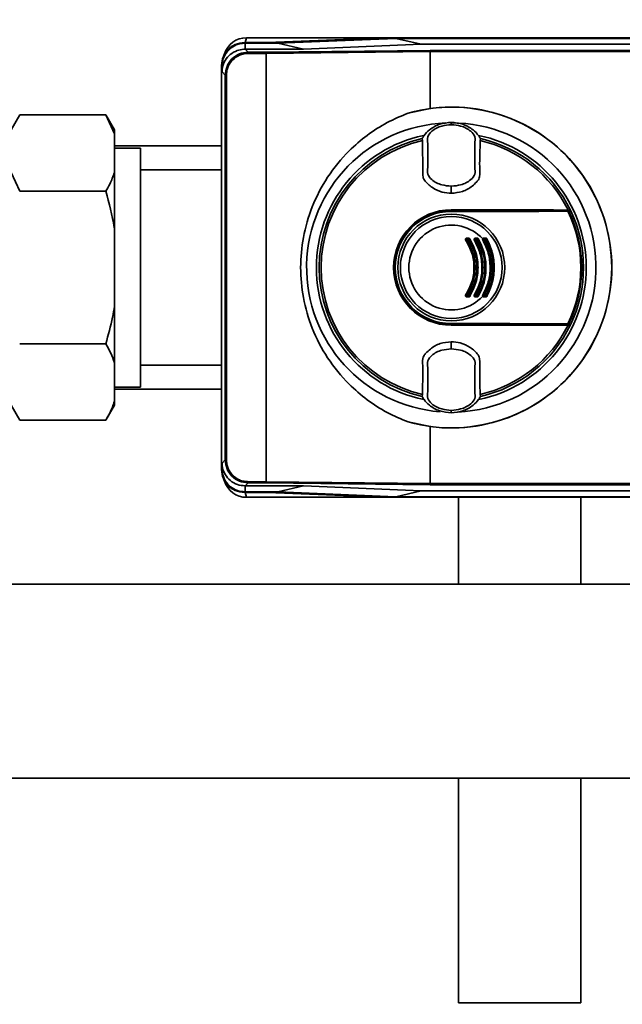
# Paper-space layout 'Blatt1' of a CAD drawing. Units: millimetres. Extents: x 0 to 5940, y 0 to 4200.
# Drawn here: x 1527 to 1632, y 949 to 1121 of the extents above; entities that cross this region are included whole.
import ezdxf

# ---------------------------------------------------------------- set-up
doc = ezdxf.new("R2010")
doc.units = ezdxf.units.MM
doc.header["$LTSCALE"] = 10
doc.layers.add('1', color=7, linetype='Continuous')
doc.styles.add('SLDTEXTSTYLE0', font='TXT', dxfattribs={"width": 0.605})
doc.dimstyles.new('SLDDIMSTYLE0', dxfattribs={"dimtxt": 35, "dimasz": 25, "dimexe": 0, "dimexo": 0.0625, "dimgap": 8.75, "dimtad": 1, "dimdec": 1, "dimrnd": 1e-09, "dimzin": 4, "dimdsep": 46, "dimtxsty": 'SLDTEXTSTYLE0', "dimsah": 1, "dimcen": 0.09, "dimadec": 0, "dimazin": 1, "dimtfac": 1, "dimtdec": 1, "dimtofl": 0, "dimtmove": 0, "dimatfit": 3, "dimfxl": 1, "dimfrac": 2, "dimtolj": 1, "dimtzin": 12, "dimarcsym": 0})

# ---------------------------------------------------------------- blocks, each defined once
blk = doc.blocks.new('_D_6')
at = {"layer": '1'}
for p, q in [((1362.43, 1263.61), (797.43, 1263.61)), ((807.43, 629.87), (807.43, 1263.61)), ((1753.43, 629.87), (797.43, 629.87))]:
    blk.add_line(p, q, dxfattribs=at)
for points in [[(807.43, 1263.61), (803.43, 1238.61), (811.43, 1238.61)], [(807.43, 629.87), (811.43, 654.87), (803.43, 654.87)]]:
    blk.add_solid(points, dxfattribs=at)
at = {"layer": '1', "insert": (762.32, 867.87), "char_height": 35, "attachment_point": 1, "rotation": 90, "style": 'SLDTEXTSTYLE0'}
blk.add_mtext('ca. 650', dxfattribs=at)

psp = doc.layouts.new('Blatt1')

# ---------------------------------------------------------------- linework, layer by layer
at = {"color": 7, "linetype": 'Continuous', "lineweight": 35}
for p, q in [((1566.68, 1116.75), (1566.9, 1117.61)), ((1591.1, 1117.61), (1566.9, 1117.61)), ((1591.1, 1117.61), (1570.55, 1116.75)), ((1572.35, 1116.65), (1592.88, 1117.5)), ((1649.73, 1117.61), (1591.1, 1117.61)), ((1597.32, 1116.46), (1592.88, 1117.5)), ((1649.65, 1117.5), (1592.88, 1117.5)), ((1566.54, 1116.75), (1566.65, 1116.65)), ((1570.55, 1116.75), (1566.54, 1116.75)), ((1566.65, 1115.61), (1566.65, 1116.65)), ((1566.65, 1116.65), (1572.35, 1116.65)), ((1572.35, 1116.65), (1576.8, 1115.61)), ((1597.32, 1116.46), (1576.8, 1115.61)), ((1648.86, 1116.46), (1597.32, 1116.46)), ((1566.65, 1115.61), (1566.68, 1115.61)), ((1566.68, 1115.61), (1566.65, 1115.61)), ((1566.68, 1115.61), (1567.21, 1115.09)), ((1576.8, 1115.61), (1566.68, 1115.61)), ((1567.21, 1114.89), (1567.21, 1115.09)), ((1567.21, 1115.09), (1570.32, 1115.09)), ((1570.35, 1114.89), (1567.21, 1114.89)), ((1570.32, 1115.09), (1598.86, 1115.4)), ((1598.89, 1115.2), (1570.35, 1114.89)), ((1570.35, 1040.33), (1570.35, 1114.89)), ((1570.35, 1114.89), (1570.35, 1114.89)), ((1598.86, 1115.4), (1644.56, 1115.4)), ((1598.89, 1115.2), (1598.89, 1115.2)), ((1598.89, 1105.3), (1598.89, 1115.2)), ((1644.59, 1115.2), (1598.89, 1115.2)), ((1562.65, 1112.65), (1562.55, 1112.75)), ((1562.55, 1042.46), (1562.55, 1112.75)), ((1562.65, 1111.65), (1562.65, 1112.65)), ((1563.21, 1111.09), (1562.65, 1111.65)), ((1563.41, 1111.09), (1563.21, 1111.09)), ((1563.21, 1044.12), (1563.21, 1111.09)), ((1563.41, 1111.09), (1563.41, 1044.12)), ((1527.43, 1104.16), (1525.93, 1101.57)), ((1527.43, 1104.16), (1542.43, 1104.16)), ((1543.93, 1101.57), (1542.43, 1104.16)), ((1543.93, 1100.88), (1542.43, 1104.16)), ((1595.07, 1104.49), (1598.89, 1105.3)), ((1602.55, 1102.8), (1602.55, 1102.88)), ((1602.55, 1102.8), (1602.55, 1102.49)), ((1602.55, 1102.49), (1602.55, 1102.47)), ((1543.93, 1100.88), (1543.93, 1101.57)), ((1543.93, 1094.17), (1543.93, 1100.88)), ((1562.55, 1098.81), (1543.93, 1098.81)), ((1597.48, 1100.05), (1597.53, 1099.7)), ((1607.56, 1099.7), (1607.61, 1100.05)), ((1548.43, 1098.41), (1543.93, 1098.41)), ((1548.43, 1098.41), (1548.43, 1077.61)), ((1525.93, 1094.17), (1527.43, 1090.88)), ((1543.93, 1084.32), (1543.93, 1094.17)), ((1562.55, 1094.61), (1548.43, 1094.61)), ((1527.43, 1090.88), (1542.43, 1090.88)), ((1602.55, 1091.76), (1602.55, 1091.72)), ((1602.55, 1090.53), (1602.55, 1091.72)), ((1602.55, 1087.65), (1602.55, 1087.61)), ((1602.55, 1087.61), (1623.27, 1087.61)), ((1602.55, 1087.46), (1602.55, 1087.51)), ((1602.55, 1087.51), (1623.25, 1087.51)), ((1602.55, 1087.37), (1602.55, 1087.46)), ((1543.93, 1070.89), (1543.93, 1084.32)), ((1605.57, 1082.5), (1605.21, 1082.5)), ((1605.22, 1082.71), (1605.58, 1082.71)), ((1605.22, 1082.61), (1605.57, 1082.61)), ((1606.75, 1082.48), (1606.61, 1082.53)), ((1607.05, 1082.5), (1606.7, 1082.5)), ((1606.71, 1082.71), (1607.06, 1082.71)), ((1606.71, 1082.61), (1607.06, 1082.61)), ((1608.53, 1082.5), (1608.18, 1082.5)), ((1608.19, 1082.61), (1608.53, 1082.61)), ((1609.18, 1081.5), (1609.01, 1081.57)), ((1548.43, 1077.61), (1548.43, 1056.81)), ((1609.01, 1073.64), (1609.18, 1073.71)), ((1605.21, 1072.71), (1605.57, 1072.71)), ((1605.57, 1072.61), (1605.22, 1072.61)), ((1605.58, 1072.5), (1605.22, 1072.5)), ((1606.7, 1072.71), (1607.05, 1072.71)), ((1607.06, 1072.61), (1606.71, 1072.61)), ((1607.06, 1072.5), (1606.71, 1072.5)), ((1608.18, 1072.71), (1608.53, 1072.71)), ((1608.53, 1072.61), (1608.19, 1072.61)), ((1543.93, 1061.04), (1543.93, 1070.89)), ((1602.55, 1067.75), (1602.55, 1067.85)), ((1602.55, 1067.75), (1602.55, 1067.71)), ((1623.25, 1067.71), (1602.55, 1067.71)), ((1602.55, 1067.56), (1602.55, 1067.61)), ((1623.27, 1067.61), (1602.55, 1067.61)), ((1602.55, 1063.49), (1602.55, 1064.69)), ((1527.43, 1064.33), (1542.43, 1064.33)), ((1602.55, 1063.49), (1602.55, 1063.45)), ((1543.93, 1054.33), (1543.93, 1061.04)), ((1548.43, 1060.61), (1562.55, 1060.61)), ((1543.93, 1056.81), (1548.43, 1056.81)), ((1543.93, 1056.41), (1562.55, 1056.41)), ((1543.93, 1053.65), (1543.93, 1054.33)), ((1597.53, 1055.52), (1597.48, 1055.16)), ((1607.61, 1055.16), (1607.56, 1055.52)), ((1525.93, 1053.65), (1527.43, 1051.05)), ((1542.43, 1051.05), (1543.93, 1053.65)), ((1602.55, 1052.72), (1602.55, 1052.74)), ((1602.55, 1052.41), (1602.55, 1052.72)), ((1602.55, 1052.41), (1602.55, 1052.33)), ((1527.43, 1051.05), (1542.43, 1051.05)), ((1598.89, 1049.92), (1595.07, 1050.72)), ((1598.89, 1040.01), (1598.89, 1049.92)), ((1562.65, 1043.56), (1563.21, 1044.12)), ((1563.41, 1044.12), (1563.21, 1044.12)), ((1562.55, 1042.46), (1562.65, 1042.56)), ((1562.65, 1042.56), (1562.65, 1043.56)), ((1566.65, 1039.6), (1566.68, 1039.6)), ((1566.65, 1039.6), (1566.65, 1038.56)), ((1567.21, 1040.13), (1566.68, 1039.6)), ((1566.68, 1039.6), (1576.8, 1039.6)), ((1567.21, 1040.33), (1567.21, 1040.13)), ((1567.21, 1040.33), (1570.35, 1040.33)), ((1570.32, 1040.13), (1567.21, 1040.13)), ((1598.86, 1039.81), (1570.32, 1040.13)), ((1570.35, 1040.33), (1570.35, 1040.33)), ((1570.35, 1040.33), (1598.89, 1040.01)), ((1576.8, 1039.6), (1572.36, 1038.56)), ((1576.8, 1039.6), (1597.32, 1038.75)), ((1592.88, 1037.71), (1597.32, 1038.75)), ((1597.32, 1038.75), (1648.86, 1038.75)), ((1644.56, 1039.81), (1598.86, 1039.81)), ((1598.89, 1040.01), (1598.89, 1040.01)), ((1598.89, 1040.01), (1644.59, 1040.01)), ((1566.65, 1038.56), (1566.54, 1038.46)), ((1566.54, 1038.46), (1570.55, 1038.46)), ((1572.36, 1038.56), (1566.65, 1038.56)), ((1566.68, 1038.46), (1566.9, 1037.61)), ((1591.1, 1037.61), (1566.9, 1037.61)), ((1570.55, 1038.46), (1591.1, 1037.61)), ((1592.88, 1037.71), (1572.36, 1038.56)), ((1591.1, 1037.61), (1649.73, 1037.61)), ((1592.88, 1037.71), (1649.65, 1037.71)), ((1603.78, 1037.61), (1603.78, 1022.51)), ((1625.08, 1022.51), (1625.08, 1037.61)), ((1684.43, 1022.51), (1484.43, 1022.51)), ((1484.43, 988.71), (1684.43, 988.71)), ((1603.78, 988.71), (1603.78, 949.61)), ((1625.08, 949.61), (1625.08, 988.71)), ((1625.08, 949.61), (1603.78, 949.61))]:
    psp.add_line(p, q, dxfattribs=at)
at = {"color": 7, "linetype": 'Continuous', "lineweight": 35, "flags": 128}
for points in [[(1622.86, 1087.62), (1620.34, 1087.63), (1617.82, 1087.64), (1615.28, 1087.64), (1612.74, 1087.65), (1610.2, 1087.65), (1607.65, 1087.65), (1605.1, 1087.65), (1602.55, 1087.65)], [(1602.55, 1087.46), (1605.1, 1087.46), (1607.64, 1087.46), (1610.19, 1087.46), (1612.73, 1087.47), (1615.27, 1087.47), (1617.8, 1087.48), (1620.32, 1087.48), (1622.83, 1087.49)], [(1622.85, 1087.4), (1620.33, 1087.39), (1617.81, 1087.38), (1615.28, 1087.38), (1612.74, 1087.37), (1610.19, 1087.37), (1607.65, 1087.37), (1605.1, 1087.37), (1602.55, 1087.37)], [(1623.27, 1087.61), (1623.22, 1087.61), (1623.17, 1087.61), (1623.12, 1087.61), (1623.07, 1087.61), (1623.01, 1087.62), (1622.96, 1087.62), (1622.91, 1087.62), (1622.86, 1087.62)], [(1602.55, 1067.85), (1605.1, 1067.84), (1607.65, 1067.84), (1610.19, 1067.84), (1612.74, 1067.84), (1615.28, 1067.83), (1617.81, 1067.83), (1620.33, 1067.82), (1622.85, 1067.81)], [(1622.83, 1067.72), (1620.32, 1067.73), (1617.8, 1067.74), (1615.27, 1067.74), (1612.73, 1067.75), (1610.19, 1067.75), (1607.64, 1067.75), (1605.1, 1067.75), (1602.55, 1067.75)], [(1602.55, 1067.56), (1605.1, 1067.56), (1607.65, 1067.56), (1610.2, 1067.56), (1612.74, 1067.56), (1615.28, 1067.57), (1617.82, 1067.57), (1620.34, 1067.58), (1622.86, 1067.59)], [(1623.27, 1067.61), (1623.22, 1067.6), (1623.17, 1067.6), (1623.12, 1067.6), (1623.07, 1067.6), (1623.01, 1067.6), (1622.96, 1067.59), (1622.91, 1067.59), (1622.86, 1067.59)]]:
    psp.add_lwpolyline(points, dxfattribs=at)
at = {"color": 7, "linetype": 'Continuous', "lineweight": 35}
for radius in [9.3, 8.86]:
    psp.add_circle((1602.55, 1077.61), radius, dxfattribs=at)
for centre, radius, start, end in [((1566.9, 1113.61), 4, 90, 163.0063), ((1602.55, 1077.61), 27.91, 254.4534, 105.5466), ((1602.55, 1077.61), 27.93, 262.4793, 97.5207), ((1602.55, 1077.61), 25.18, 92.242, 265.5518), ((1602.55, 1077.61), 25.18, 272.6135, 90), ((1602.55, 1077.61), 23.48, 101.9229, 258.2117), ((1602.55, 1077.61), 23.48, 281.8015, 78.3616), ((1602.55, 1077.61), 23.01, 102.7272, 257.2728), ((1602.55, 1077.61), 22.65, 102.7903, 257.2097), ((1602.55, 1077.61), 22.65, 26.2463, 77.2097), ((1602.55, 1077.61), 23.01, 25.7609, 77.2728), ((1602.55, 1077.61), 10.05, 90, 270), ((1602.55, 1077.61), 10, 90, 270), ((1602.55, 1077.61), 9.9, 90, 270), ((1602.55, 1077.61), 9.85, 90, 270), ((1602.55, 1077.61), 9.76, 90, 270), ((1622.71, 1087.42), 0.145, 352.2252, 29.7768), ((1602.55, 1077.61), 22.54, 334.2506, 25.7494), ((1622.91, 1087.4), 0.0937, 21.5433, 88.4725), ((1602.55, 1077.61), 22.69, 334.3382, 25.6618), ((1602.55, 1077.61), 23.01, 25.3214, 25.7609), ((1602.55, 1077.61), 23.01, 334.6786, 25.3214), ((1602.55, 1077.61), 7.39, 42.3358, 317.6642), ((1605.46, 1081.82), 0.708, 117.8271, 125.4459), ((1605.22, 1082.51), 0.1, 90, 213.6193), ((1604.81, 1083.06), 0.689, 297.6867, 305.4834), ((1606.01, 1082.53), 0.795, 174.3281, 181.9917), ((1604.41, 1082.68), 0.814, 354.4514, 1.9506), ((1604.86, 1082.68), 0.718, 353.7111, 2.2093), ((1606.27, 1082.53), 0.702, 173.5715, 182.2557), ((1605.57, 1082.51), 0.1, 32.3791, 90), ((1605.14, 1083.23), 0.847, 300.4977, 307.7186), ((1606.19, 1081.87), 0.866, 120.5365, 127.6027), ((1607.04, 1081.65), 0.904, 117.1255, 123.0014), ((1606.71, 1082.51), 0.1, 90, 211.6053), ((1606.22, 1083.24), 0.879, 297.0153, 303.0303), ((1607.22, 1082.53), 0.513, 171.1776, 183.0863), ((1606.19, 1082.68), 0.525, 351.3684, 3.0235), ((1607.53, 1082.53), 0.474, 170.4427, 183.3397), ((1606.51, 1083.48), 1.12, 299.0614, 304.5835), ((1606.58, 1082.68), 0.485, 350.6491, 3.272), ((1607.06, 1082.51), 0.1, 30.5155, 90), ((1607.8, 1081.61), 1.15, 119.0918, 124.4957), ((1607.93, 1082.31), 0.292, 54.1053, 73.082), ((1608.65, 1081.37), 1.22, 116.5508, 120.842), ((1608.19, 1082.51), 0.1, 90, 209.8322), ((1607.58, 1083.51), 1.18, 296.4689, 300.863), ((1608.56, 1082.53), 0.381, 168.0807, 184.1473), ((1608, 1082.69), 0.205, 336.0165, 8.6327), ((1608.42, 1082.69), 0.144, 322.3232, 13.7544), ((1608.89, 1082.53), 0.36, 167.3664, 184.3894), ((1608.53, 1082.51), 0.1, 28.8657, 90), ((1607.79, 1083.89), 1.57, 297.8021, 301.7987), ((1608.96, 1082.14), 0.53, 114.2068, 129.0548), ((1605.46, 1073.39), 0.708, 234.5541, 242.1729), ((1605.22, 1072.71), 0.1, 146.3807, 270), ((1604.81, 1072.15), 0.689, 54.5166, 62.3133), ((1606.01, 1072.68), 0.795, 178.0083, 185.6719), ((1604.41, 1072.53), 0.814, 358.0494, 5.5486), ((1606.27, 1072.68), 0.702, 177.7443, 186.4285), ((1605.14, 1071.98), 0.847, 52.2814, 59.5023), ((1605.57, 1072.71), 0.1, 270, 327.6209), ((1604.86, 1072.53), 0.718, 357.7907, 6.2889), ((1606.19, 1073.34), 0.866, 232.3973, 239.4635), ((1607.04, 1073.56), 0.904, 236.9986, 242.8745), ((1606.71, 1072.71), 0.1, 148.3947, 270), ((1606.22, 1071.98), 0.879, 56.9697, 62.9847), ((1607.22, 1072.68), 0.513, 176.9137, 188.8224), ((1606.19, 1072.53), 0.525, 356.9765, 8.6316), ((1607.53, 1072.68), 0.474, 176.6603, 189.5573), ((1606.51, 1071.73), 1.12, 55.4165, 60.9386), ((1607.06, 1072.71), 0.1, 270, 329.4845), ((1606.58, 1072.53), 0.485, 356.728, 9.3509), ((1607.8, 1073.6), 1.15, 235.5043, 240.9082), ((1607.93, 1072.91), 0.292, 286.918, 305.8947), ((1608.65, 1073.84), 1.22, 239.158, 243.4492), ((1608.19, 1072.71), 0.1, 150.1678, 270), ((1607.58, 1071.7), 1.18, 59.137, 63.5311), ((1608.56, 1072.68), 0.381, 175.8527, 191.9193), ((1608, 1072.52), 0.205, 351.3673, 23.9835), ((1608.89, 1072.68), 0.36, 175.6106, 192.6336), ((1607.79, 1071.32), 1.57, 58.2013, 62.1979), ((1608.53, 1072.71), 0.1, 270, 331.1343), ((1608.42, 1072.52), 0.144, 346.2456, 37.6768), ((1608.96, 1073.07), 0.53, 230.9452, 245.7932), ((1622.71, 1067.79), 0.145, 330.2232, 7.7748), ((1622.91, 1067.81), 0.0937, 271.5275, 338.4567), ((1602.55, 1077.61), 22.65, 282.7903, 333.7537), ((1602.55, 1077.61), 23.01, 282.7272, 334.2391), ((1602.55, 1077.61), 23.01, 334.2391, 334.6786), ((1566.9, 1041.61), 4, 197.0034, 270)]:
    psp.add_arc(centre, radius, start, end, dxfattribs=at)
for points, knots in [([(1562.55, 1112.75), (1562.61, 1113.3), (1562.74, 1114.35), (1563.66, 1115.64), (1564.95, 1116.56), (1566, 1116.69), (1566.54, 1116.75)], [0, 0, 0, 0, 0.259932, 0.5, 0.740068, 1, 1, 1, 1]), ([(1562.65, 1112.65), (1562.69, 1113.1), (1562.78, 1114), (1563.47, 1115.2), (1564.49, 1116.1), (1565.61, 1116.58), (1566.35, 1116.63), (1566.65, 1116.65)], [0, 0, 0, 0, 0.2149263, 0.4298369, 0.6443984, 0.8591994, 1, 1, 1, 1]), ([(1562.65, 1111.65), (1562.66, 1111.91), (1562.71, 1112.62), (1563.15, 1113.69), (1564.04, 1114.74), (1565.19, 1115.4), (1566.11, 1115.6), (1566.57, 1115.61), (1566.65, 1115.61)], [0, 0, 0, 0, 0.1223398, 0.3390587, 0.5594944, 0.7826737, 0.9646496, 1, 1, 1, 1]), ([(1563.21, 1111.09), (1563.27, 1111.61), (1563.39, 1112.66), (1564.31, 1113.98), (1565.64, 1114.91), (1566.68, 1115.03), (1567.21, 1115.09)], [0, 0, 0, 0, 0.250035, 0.5, 0.749965, 1, 1, 1, 1]), ([(1567.21, 1114.89), (1566.95, 1114.87), (1566.43, 1114.84), (1565.48, 1114.53), (1564.46, 1113.84), (1563.77, 1112.82), (1563.46, 1111.87), (1563.43, 1111.35), (1563.41, 1111.09)], [0, 0, 0, 0, 0.131676, 0.260583, 0.5, 0.739417, 0.868324, 1, 1, 1, 1]), ([(1570.35, 1114.89), (1570.35, 1114.91), (1570.34, 1114.96), (1570.34, 1115.03), (1570.33, 1115.08), (1570.32, 1115.08), (1570.32, 1115.09)], [0, 0, 0, 0, 0.234292, 0.4868937, 0.753201, 1, 1, 1, 1]), ([(1598.89, 1115.2), (1598.89, 1115.23), (1598.89, 1115.28), (1598.88, 1115.34), (1598.87, 1115.39), (1598.86, 1115.4), (1598.86, 1115.4)], [0, 0, 0, 0, 0.234292, 0.486894, 0.753201, 1, 1, 1, 1]), ([(1595.07, 1050.72), (1593.82, 1051.24), (1591.32, 1052.28), (1587.86, 1054.52), (1584.27, 1057.61), (1580.9, 1061.73), (1578.21, 1066.88), (1576.66, 1072.24), (1576.17, 1077.61), (1576.66, 1082.97), (1578.21, 1088.33), (1580.9, 1093.48), (1584.27, 1097.61), (1587.86, 1100.69), (1591.32, 1102.93), (1593.82, 1103.97), (1595.07, 1104.49)], [0, 0, 0, 0, 0.059195, 0.119255, 0.17952, 0.264689, 0.347278, 0.425999, 0.5, 0.574001, 0.652722, 0.735311, 0.82048, 0.880745, 0.940805, 1, 1, 1, 1]), ([(1602.55, 1102.88), (1601.86, 1102.81), (1600.49, 1102.68), (1598.88, 1101.75), (1597.91, 1100.8), (1597.58, 1100.23), (1597.48, 1100.05)], [0, 0, 0, 0, 0.336847, 0.673902, 0.895241, 1, 1, 1, 1]), ([(1602.55, 1102.47), (1602, 1102.42), (1600.78, 1102.3), (1599.31, 1101.6), (1598.29, 1100.42), (1598.48, 1099.23), (1598.43, 1098.16), (1598.45, 1097.12), (1598.43, 1096.08), (1598.48, 1095.01), (1598.29, 1093.82), (1599.31, 1092.64), (1600.78, 1091.93), (1602, 1091.82), (1602.55, 1091.76)], [0, 0, 0, 0, 0.101925, 0.224903, 0.29771, 0.370199, 0.436631, 0.5, 0.563368, 0.6298, 0.702289, 0.775095, 0.898074, 1, 1, 1, 1]), ([(1602.55, 1102.88), (1603.23, 1102.81), (1604.6, 1102.68), (1606.21, 1101.75), (1607.18, 1100.8), (1607.51, 1100.23), (1607.61, 1100.05)], [0, 0, 0, 0, 0.336847, 0.673902, 0.895241, 1, 1, 1, 1]), ([(1602.55, 1091.76), (1603.1, 1091.82), (1604.31, 1091.93), (1605.78, 1092.64), (1606.8, 1093.82), (1606.61, 1095.01), (1606.66, 1096.08), (1606.64, 1097.12), (1606.66, 1098.16), (1606.61, 1099.23), (1606.8, 1100.42), (1605.78, 1101.6), (1604.31, 1102.3), (1603.1, 1102.42), (1602.55, 1102.47)], [0, 0, 0, 0, 0.101926, 0.224905, 0.29771, 0.370199, 0.436632, 0.5, 0.563368, 0.629801, 0.70229, 0.775096, 0.898075, 1, 1, 1, 1]), ([(1597.53, 1099.7), (1597.54, 1098.88), (1597.56, 1097.26), (1597.61, 1095.23), (1597.58, 1093.89), (1597.64, 1093.19), (1598.15, 1092.41), (1599.2, 1091.45), (1600.85, 1090.66), (1602.02, 1090.57), (1602.55, 1090.53)], [0, 0, 0, 0, 0.2017128, 0.3978565, 0.4964898, 0.5314514, 0.5665515, 0.7196414, 0.872618, 1, 1, 1, 1]), ([(1602.55, 1090.53), (1603.2, 1090.59), (1604.51, 1090.72), (1606.01, 1091.56), (1606.87, 1092.41), (1607.34, 1092.94), (1607.61, 1093.83), (1607.43, 1095.32), (1607.54, 1097.41), (1607.56, 1098.93), (1607.56, 1099.7)], [0, 0, 0, 0, 0.157832, 0.315668, 0.402853, 0.452193, 0.486986, 0.625141, 0.81253, 1, 1, 1, 1]), ([(1542.43, 1090.88), (1542.67, 1091.3), (1543.27, 1092.38), (1543.68, 1093.49), (1543.93, 1094.17)], [0, 0, 0, 0, 0.385815, 1, 1, 1, 1]), ([(1543.93, 1084.32), (1543.92, 1084.4), (1543.56, 1086.62), (1542.99, 1088.79), (1542.43, 1090.88)], [0, 0, 0, 0, 0.0359598, 1, 1, 1, 1]), ([(1622.83, 1087.49), (1622.84, 1087.49), (1622.86, 1087.49), (1622.88, 1087.49), (1622.9, 1087.49), (1622.91, 1087.49), (1622.91, 1087.49)], [0, 0, 0, 0, 0.272543, 0.54932, 0.780427, 1, 1, 1, 1]), ([(1623, 1087.43), (1622.99, 1087.43), (1622.98, 1087.43), (1622.95, 1087.42), (1622.9, 1087.41), (1622.87, 1087.4), (1622.85, 1087.4)], [0, 0, 0, 0, 0.214032, 0.451804, 0.713704, 1, 1, 1, 1]), ([(1622.91, 1087.49), (1622.98, 1087.49), (1623.09, 1087.5), (1623.2, 1087.5), (1623.25, 1087.51)], [0, 0, 0, 0, 0.56, 1, 1, 1, 1]), ([(1623.34, 1087.45), (1623.28, 1087.44), (1623.16, 1087.44), (1623.05, 1087.43), (1623, 1087.43)], [0, 0, 0, 0, 0.56, 1, 1, 1, 1]), ([(1623.25, 1087.51), (1623.26, 1087.5), (1623.28, 1087.5), (1623.31, 1087.49), (1623.33, 1087.47), (1623.34, 1087.45), (1623.34, 1087.45)], [0, 0, 0, 0, 0.280262, 0.560224, 0.780239, 1, 1, 1, 1]), ([(1605.05, 1082.4), (1605.04, 1082.42), (1605.03, 1082.45), (1605.02, 1082.5), (1605.02, 1082.56), (1605.05, 1082.62), (1605.1, 1082.68), (1605.16, 1082.71), (1605.2, 1082.71), (1605.22, 1082.71)], [0, 0, 0, 0, 0.125783, 0.251217, 0.375992, 0.50084, 0.748459, 0.873866, 1, 1, 1, 1]), ([(1605.05, 1072.81), (1605.46, 1073.56), (1606.28, 1075.05), (1606.61, 1077.6), (1606.28, 1080.16), (1605.46, 1081.65), (1605.05, 1082.4)], [0, 0, 0, 0, 0.250292, 0.499262, 0.74897, 1, 1, 1, 1]), ([(1605.13, 1072.76), (1605.55, 1073.51), (1606.37, 1075.02), (1606.71, 1077.61), (1606.37, 1080.19), (1605.55, 1081.7), (1605.13, 1082.45)], [0, 0, 0, 0, 0.250036, 0.5, 0.749964, 1, 1, 1, 1]), ([(1605.13, 1082.45), (1605.55, 1081.7), (1606.37, 1080.19), (1606.71, 1077.61), (1606.37, 1075.02), (1605.55, 1073.51), (1605.13, 1072.76)], [0, 0, 0, 0, 0.2500329, 0.5000002, 0.7499674, 1, 1, 1, 1]), ([(1605.21, 1082.5), (1605.63, 1081.74), (1606.46, 1080.22), (1606.8, 1077.61), (1606.46, 1075), (1605.63, 1073.48), (1605.21, 1072.71)], [0, 0, 0, 0, 0.250237, 0.499389, 0.749151, 1, 1, 1, 1]), ([(1605.57, 1072.71), (1605.97, 1073.48), (1606.77, 1075.01), (1607.1, 1077.61), (1606.77, 1080.2), (1605.97, 1081.73), (1605.57, 1082.5)], [0, 0, 0, 0, 0.251042, 0.500624, 0.749582, 1, 1, 1, 1]), ([(1605.58, 1082.71), (1605.59, 1082.71), (1605.63, 1082.71), (1605.67, 1082.69), (1605.72, 1082.66), (1605.74, 1082.63), (1605.75, 1082.62)], [0, 0, 0, 0, 0.256751, 0.498055, 0.741228, 1, 1, 1, 1]), ([(1605.66, 1082.56), (1606.06, 1081.79), (1606.88, 1080.24), (1607.2, 1077.61), (1606.88, 1074.98), (1606.06, 1073.43), (1605.66, 1072.65)], [0, 0, 0, 0, 0.2500319, 0.4999999, 0.7499679, 1, 1, 1, 1]), ([(1605.75, 1082.62), (1606.16, 1081.83), (1606.98, 1080.27), (1607.31, 1077.61), (1606.98, 1074.95), (1606.16, 1073.38), (1605.75, 1072.59)], [0, 0, 0, 0, 0.250432, 0.499358, 0.748926, 1, 1, 1, 1]), ([(1606.54, 1082.41), (1606.54, 1082.42), (1606.52, 1082.45), (1606.51, 1082.53), (1606.53, 1082.61), (1606.6, 1082.68), (1606.66, 1082.71), (1606.7, 1082.71), (1606.71, 1082.71)], [0, 0, 0, 0, 0.1260368, 0.2517223, 0.4998114, 0.7481375, 0.8736663, 1, 1, 1, 1]), ([(1606.54, 1072.8), (1606.93, 1073.55), (1607.7, 1075.06), (1607.97, 1077.61), (1607.69, 1080.16), (1606.92, 1081.66), (1606.54, 1082.41)], [0, 0, 0, 0, 0.2483804, 0.5000644, 0.7530022, 1, 1, 1, 1]), ([(1606.62, 1072.76), (1607.01, 1073.52), (1607.79, 1075.04), (1608.1, 1077.61), (1607.79, 1080.17), (1607.01, 1081.69), (1606.62, 1082.45)], [0, 0, 0, 0, 0.250021, 0.5, 0.749979, 1, 1, 1, 1]), ([(1606.62, 1082.45), (1607.01, 1081.69), (1607.79, 1080.17), (1608.1, 1077.61), (1607.79, 1075.04), (1607.01, 1073.52), (1606.62, 1072.76)], [0, 0, 0, 0, 0.250019, 0.5, 0.749981, 1, 1, 1, 1]), ([(1606.7, 1082.5), (1607.09, 1081.73), (1607.87, 1080.19), (1608.17, 1077.6), (1607.87, 1075.02), (1607.09, 1073.48), (1606.7, 1072.71)], [0, 0, 0, 0, 0.251014, 0.500294, 0.749422, 1, 1, 1, 1]), ([(1607.05, 1072.71), (1607.43, 1073.49), (1608.19, 1075.03), (1608.49, 1077.61), (1608.18, 1080.19), (1607.43, 1081.73), (1607.05, 1082.5)], [0, 0, 0, 0, 0.251356, 0.500646, 0.749452, 1, 1, 1, 1]), ([(1607.06, 1082.71), (1607.08, 1082.71), (1607.12, 1082.71), (1607.16, 1082.69), (1607.21, 1082.66), (1607.23, 1082.63), (1607.24, 1082.61)], [0, 0, 0, 0, 0.253436, 0.491578, 0.737822, 1, 1, 1, 1]), ([(1607.15, 1082.56), (1607.53, 1081.78), (1608.29, 1080.22), (1608.6, 1077.61), (1608.29, 1074.99), (1607.53, 1073.43), (1607.15, 1072.66)], [0, 0, 0, 0, 0.2500189, 0.5, 0.7499811, 1, 1, 1, 1]), ([(1607.15, 1072.66), (1607.53, 1073.43), (1608.29, 1074.99), (1608.6, 1077.61), (1608.29, 1080.22), (1607.53, 1081.78), (1607.15, 1082.56)], [0, 0, 0, 0, 0.250019, 0.5, 0.749981, 1, 1, 1, 1]), ([(1607.24, 1082.61), (1607.62, 1081.82), (1608.39, 1080.24), (1608.69, 1077.6), (1608.38, 1074.97), (1607.62, 1073.39), (1607.24, 1072.6)], [0, 0, 0, 0, 0.251441, 0.500723, 0.749379, 1, 1, 1, 1]), ([(1608.02, 1082.41), (1608.02, 1082.43), (1608, 1082.46), (1607.99, 1082.52), (1608, 1082.56), (1608.01, 1082.59)], [0, 0, 0, 0, 0.2743, 0.532176, 1, 1, 1, 1]), ([(1608.01, 1082.59), (1608.02, 1082.6), (1608.04, 1082.64), (1608.09, 1082.68), (1608.14, 1082.71), (1608.19, 1082.72), (1608.21, 1082.72)], [0, 0, 0, 0, 0.245139, 0.499118, 0.752409, 1, 1, 1, 1]), ([(1608.02, 1072.8), (1608.39, 1073.56), (1609.11, 1075.08), (1609.4, 1077.61), (1609.11, 1080.13), (1608.39, 1081.65), (1608.02, 1082.41)], [0, 0, 0, 0, 0.251474, 0.500596, 0.74929, 1, 1, 1, 1]), ([(1608.1, 1072.76), (1608.47, 1073.52), (1609.2, 1075.05), (1609.49, 1077.61), (1609.2, 1080.16), (1608.47, 1081.69), (1608.1, 1082.46)], [0, 0, 0, 0, 0.250011, 0.5, 0.749989, 1, 1, 1, 1]), ([(1608.1, 1082.46), (1608.47, 1081.69), (1609.2, 1080.16), (1609.49, 1077.61), (1609.2, 1075.05), (1608.47, 1073.52), (1608.1, 1072.76)], [0, 0, 0, 0, 0.25001, 0.5, 0.74999, 1, 1, 1, 1]), ([(1608.18, 1082.5), (1608.55, 1081.72), (1609.29, 1080.17), (1609.58, 1077.6), (1609.28, 1075.03), (1608.55, 1073.49), (1608.18, 1072.71)], [0, 0, 0, 0, 0.2514103, 0.5006905, 0.7493936, 1, 1, 1, 1]), ([(1608.21, 1082.72), (1608.27, 1082.72), (1608.39, 1082.72), (1608.51, 1082.73), (1608.56, 1082.73)], [0, 0, 0, 0, 0.559973, 1, 1, 1, 1]), ([(1608.53, 1072.71), (1608.88, 1073.49), (1609.6, 1075.03), (1609.88, 1077.6), (1609.6, 1080.17), (1608.88, 1081.72), (1608.53, 1082.5)], [0, 0, 0, 0, 0.249572, 0.49927, 0.749707, 1, 1, 1, 1]), ([(1608.56, 1082.73), (1608.58, 1082.73), (1608.61, 1082.73), (1608.66, 1082.7), (1608.71, 1082.67), (1608.73, 1082.64), (1608.74, 1082.63)], [0, 0, 0, 0, 0.252295, 0.49954, 0.75343, 1, 1, 1, 1]), ([(1608.62, 1082.55), (1608.98, 1081.77), (1609.71, 1080.2), (1609.99, 1077.61), (1609.71, 1075.01), (1608.98, 1073.44), (1608.62, 1072.66)], [0, 0, 0, 0, 0.25001, 0.5, 0.74999, 1, 1, 1, 1]), ([(1608.74, 1082.63), (1609.1, 1081.83), (1609.82, 1080.24), (1610.1, 1077.61), (1609.82, 1074.98), (1609.1, 1073.39), (1608.74, 1072.59)], [0, 0, 0, 0, 0.250484, 0.499604, 0.749105, 1, 1, 1, 1]), ([(1606.73, 1075.03), (1606.91, 1075.89), (1607.28, 1077.61), (1606.91, 1079.33), (1606.73, 1080.18)], [0, 0, 0, 0, 0.5, 1, 1, 1, 1]), ([(1605.22, 1072.5), (1605.2, 1072.5), (1605.16, 1072.5), (1605.12, 1072.53), (1605.07, 1072.56), (1605.03, 1072.62), (1605.01, 1072.69), (1605.03, 1072.76), (1605.04, 1072.79), (1605.05, 1072.81)], [0, 0, 0, 0, 0.1257799, 0.2512282, 0.3760747, 0.5009293, 0.7484714, 0.8738657, 1, 1, 1, 1]), ([(1605.75, 1072.59), (1605.74, 1072.58), (1605.72, 1072.55), (1605.67, 1072.52), (1605.63, 1072.5), (1605.59, 1072.5), (1605.58, 1072.5)], [0, 0, 0, 0, 0.2585807, 0.5015777, 0.7430588, 1, 1, 1, 1]), ([(1606.71, 1072.5), (1606.7, 1072.5), (1606.66, 1072.5), (1606.6, 1072.53), (1606.53, 1072.6), (1606.51, 1072.69), (1606.52, 1072.76), (1606.54, 1072.79), (1606.54, 1072.8)], [0, 0, 0, 0, 0.126035, 0.251729, 0.49993, 0.748156, 0.87366, 1, 1, 1, 1]), ([(1607.24, 1072.6), (1607.23, 1072.58), (1607.21, 1072.55), (1607.16, 1072.52), (1607.12, 1072.5), (1607.08, 1072.5), (1607.06, 1072.5)], [0, 0, 0, 0, 0.26358, 0.511129, 0.747972, 1, 1, 1, 1]), ([(1608.01, 1072.63), (1608, 1072.65), (1607.99, 1072.7), (1608, 1072.76), (1608.02, 1072.78), (1608.02, 1072.8)], [0, 0, 0, 0, 0.4598111, 0.7215174, 1, 1, 1, 1]), ([(1608.21, 1072.49), (1608.19, 1072.49), (1608.14, 1072.5), (1608.09, 1072.53), (1608.04, 1072.57), (1608.02, 1072.61), (1608.01, 1072.63)], [0, 0, 0, 0, 0.246837, 0.49922, 0.753026, 1, 1, 1, 1]), ([(1608.56, 1072.48), (1608.5, 1072.49), (1608.38, 1072.49), (1608.26, 1072.49), (1608.21, 1072.49)], [0, 0, 0, 0, 0.5599647, 1, 1, 1, 1]), ([(1608.74, 1072.59), (1608.73, 1072.57), (1608.71, 1072.54), (1608.66, 1072.51), (1608.61, 1072.49), (1608.58, 1072.48), (1608.56, 1072.48)], [0, 0, 0, 0, 0.2428, 0.496328, 0.749469, 1, 1, 1, 1]), ([(1542.43, 1064.33), (1542.85, 1065.87), (1543.44, 1068.04), (1543.82, 1070.25), (1543.93, 1070.89)], [0, 0, 0, 0, 0.711784, 1, 1, 1, 1]), ([(1622.85, 1067.81), (1622.87, 1067.81), (1622.9, 1067.8), (1622.95, 1067.79), (1622.98, 1067.78), (1622.99, 1067.78), (1623, 1067.78)], [0, 0, 0, 0, 0.2862892, 0.5481875, 0.7859619, 1, 1, 1, 1]), ([(1623, 1067.78), (1623.06, 1067.78), (1623.18, 1067.77), (1623.29, 1067.77), (1623.34, 1067.77)], [0, 0, 0, 0, 0.56, 1, 1, 1, 1]), ([(1622.91, 1067.72), (1622.91, 1067.72), (1622.9, 1067.72), (1622.88, 1067.72), (1622.86, 1067.72), (1622.84, 1067.72), (1622.83, 1067.72)], [0, 0, 0, 0, 0.221172, 0.45408, 0.729082, 1, 1, 1, 1]), ([(1623.25, 1067.71), (1623.18, 1067.71), (1623.07, 1067.71), (1622.96, 1067.72), (1622.91, 1067.72)], [0, 0, 0, 0, 0.56, 1, 1, 1, 1]), ([(1623.34, 1067.77), (1623.34, 1067.76), (1623.33, 1067.74), (1623.29, 1067.71), (1623.26, 1067.71), (1623.25, 1067.71)], [0, 0, 0, 0, 0.280182, 0.560767, 1, 1, 1, 1]), ([(1602.55, 1064.69), (1601.89, 1064.62), (1600.58, 1064.49), (1599.08, 1063.65), (1598.23, 1062.81), (1597.76, 1062.27), (1597.48, 1061.38), (1597.66, 1059.89), (1597.55, 1057.8), (1597.54, 1056.28), (1597.53, 1055.52)], [0, 0, 0, 0, 0.157832, 0.315668, 0.402853, 0.452193, 0.486986, 0.625141, 0.81253, 1, 1, 1, 1]), ([(1607.56, 1055.52), (1607.55, 1056.34), (1607.53, 1057.95), (1607.48, 1059.98), (1607.51, 1061.32), (1607.45, 1062.02), (1606.94, 1062.81), (1605.89, 1063.76), (1604.24, 1064.55), (1603.07, 1064.64), (1602.55, 1064.69)], [0, 0, 0, 0, 0.201713, 0.397857, 0.49649, 0.531451, 0.566552, 0.719641, 0.872618, 1, 1, 1, 1]), ([(1543.93, 1061.04), (1543.73, 1061.6), (1543.33, 1062.7), (1542.73, 1063.78), (1542.43, 1064.33)], [0, 0, 0, 0, 0.499031, 1, 1, 1, 1]), ([(1602.55, 1063.45), (1602, 1063.4), (1600.78, 1063.28), (1599.31, 1062.57), (1598.29, 1061.4), (1598.48, 1060.2), (1598.43, 1059.13), (1598.45, 1058.09), (1598.43, 1057.05), (1598.48, 1055.98), (1598.29, 1054.79), (1599.31, 1053.62), (1600.78, 1052.91), (1602, 1052.79), (1602.55, 1052.74)], [0, 0, 0, 0, 0.101926, 0.224905, 0.29771, 0.370199, 0.436632, 0.5, 0.563368, 0.629801, 0.70229, 0.775096, 0.898075, 1, 1, 1, 1]), ([(1602.55, 1052.74), (1603.1, 1052.79), (1604.31, 1052.91), (1605.78, 1053.62), (1606.8, 1054.79), (1606.61, 1055.98), (1606.66, 1057.05), (1606.64, 1058.09), (1606.66, 1059.13), (1606.61, 1060.2), (1606.8, 1061.4), (1605.78, 1062.57), (1604.31, 1063.28), (1603.1, 1063.4), (1602.55, 1063.45)], [0, 0, 0, 0, 0.101925, 0.224903, 0.29771, 0.370199, 0.436631, 0.5, 0.563368, 0.6298, 0.702289, 0.775095, 0.898074, 1, 1, 1, 1]), ([(1542.43, 1051.05), (1542.66, 1051.47), (1543.08, 1052.22), (1543.58, 1053.31), (1543.81, 1053.99), (1543.93, 1054.33)], [0, 0, 0, 0, 0.385767, 0.692649, 1, 1, 1, 1]), ([(1602.55, 1052.33), (1601.86, 1052.4), (1600.49, 1052.53), (1598.88, 1053.46), (1597.91, 1054.41), (1597.58, 1054.98), (1597.48, 1055.16)], [0, 0, 0, 0, 0.336847, 0.673902, 0.895241, 1, 1, 1, 1]), ([(1602.55, 1052.33), (1603.23, 1052.4), (1604.6, 1052.53), (1606.21, 1053.46), (1607.18, 1054.41), (1607.51, 1054.98), (1607.61, 1055.16)], [0, 0, 0, 0, 0.3368468, 0.6739017, 0.8952407, 1, 1, 1, 1]), ([(1567.21, 1040.13), (1566.68, 1040.19), (1565.64, 1040.31), (1564.31, 1041.23), (1563.39, 1042.55), (1563.27, 1043.6), (1563.21, 1044.12)], [0, 0, 0, 0, 0.250035, 0.5, 0.749965, 1, 1, 1, 1]), ([(1563.41, 1044.12), (1563.43, 1043.86), (1563.46, 1043.34), (1563.77, 1042.39), (1564.46, 1041.37), (1565.48, 1040.68), (1566.43, 1040.37), (1566.95, 1040.34), (1567.21, 1040.33)], [0, 0, 0, 0, 0.131676, 0.260583, 0.5, 0.739417, 0.868324, 1, 1, 1, 1]), ([(1566.54, 1038.46), (1566, 1038.53), (1564.95, 1038.65), (1563.66, 1039.57), (1562.74, 1040.87), (1562.61, 1041.91), (1562.55, 1042.46)], [0, 0, 0, 0, 0.259932, 0.5, 0.740068, 1, 1, 1, 1]), ([(1562.65, 1043.56), (1562.66, 1043.3), (1562.71, 1042.58), (1563.16, 1041.51), (1564.05, 1040.47), (1565.27, 1039.75), (1566.19, 1039.65), (1566.65, 1039.6)], [0, 0, 0, 0, 0.12378, 0.341327, 0.562397, 0.785738, 1, 1, 1, 1]), ([(1566.65, 1038.56), (1566.2, 1038.61), (1565.3, 1038.7), (1564.1, 1039.39), (1563.19, 1040.4), (1562.72, 1041.53), (1562.67, 1042.27), (1562.65, 1042.56)], [0, 0, 0, 0, 0.214952, 0.429824, 0.644441, 0.859214, 1, 1, 1, 1]), ([(1570.35, 1040.33), (1570.35, 1040.3), (1570.34, 1040.25), (1570.34, 1040.18), (1570.33, 1040.14), (1570.32, 1040.13), (1570.32, 1040.13)], [0, 0, 0, 0, 0.234292, 0.486894, 0.753201, 1, 1, 1, 1]), ([(1598.86, 1039.81), (1598.86, 1039.81), (1598.87, 1039.82), (1598.88, 1039.87), (1598.89, 1039.94), (1598.89, 1039.99), (1598.89, 1040.01)], [0, 0, 0, 0, 0.246799, 0.5131063, 0.7657081, 1, 1, 1, 1])]:
    psp.add_open_spline(points, degree=3, knots=knots, dxfattribs=at)

# ---------------------------------------------------------------- dimensions: what is measured, and where the dimension line sits
at = {"layer": '1'}
dim = psp.add_linear_dim(base=(807.43, 1263.61), p1=(1763.43, 629.87), p2=(1372.43, 1263.61), angle=90, dimstyle='SLDDIMSTYLE0', dxfattribs=at)
dim.commit()
dim.dimension.update_dxf_attribs({"geometry": '_D_6', "text_midpoint": (807.43, 946.74), "dimtype": 160})

doc.saveas('drawing.dxf')
